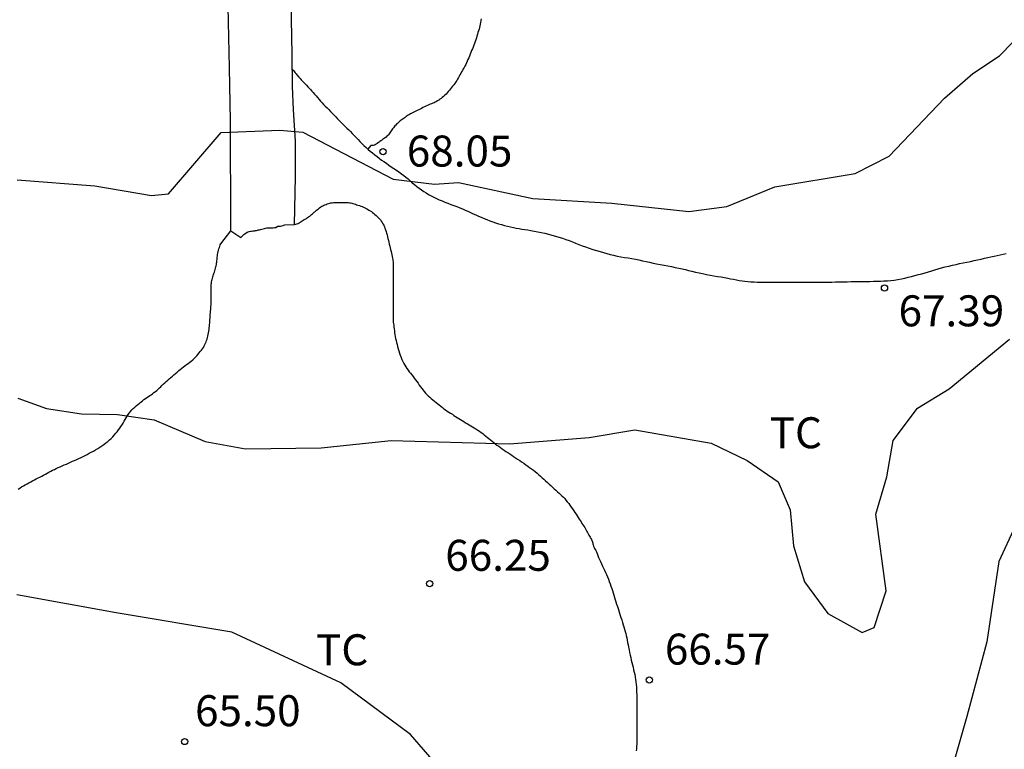
# Model space of a CAD drawing. Units: millimetres. Extents: x 585194 to 585544, y 4793539 to 4793790.
# Drawn here: x 585453 to 585477, y 4793586 to 4793603 of the extents above; entities that cross this region are included whole.
import ezdxf

# ---------------------------------------------------------------- set-up
doc = ezdxf.new("R2010")
doc.units = ezdxf.units.MM
doc.linetypes.add('TRAZOS_NORMALES', pattern=[0.75, 0.5, -0.25])
for name, color, linetype in [('020104', 34, 'Continuous'), ('020204', 9, 'Continuous'), ('020308', 9, 'Continuous'), ('060110', 9, 'Continuous'), ('060128', 7, 'TRAZOS_NORMALES'), ('070104', 3, 'Continuous'), ('100301', 7, 'Continuous')]:
    doc.layers.add(name, color=color, linetype=linetype)
doc.styles.add('ARIAL', font='ARIAL.TTF', dxfattribs={"height": 1})

# ---------------------------------------------------------------- blocks, each defined once
blk = doc.blocks.new('COTAPU')
blk.add_circle((0, 0), 0.075)

msp = doc.modelspace()

# ---------------------------------------------------------------- linework, layer by layer
at = {"layer": '020104', "flags": 128}
for points, elevation in [([(585453.165, 4793599.538), (585455.047, 4793599.395), (585456.418, 4793599.162), (585456.831, 4793599.198), (585458.105, 4793600.68), (585459.524, 4793600.742), (585460.08, 4793600.688), (585462.27, 4793599.557), (585463.269, 4793599.436), (585463.849, 4793599.472), (585465.645, 4793599.088), (585467.563, 4793598.974), (585469.425, 4793598.774), (585470.347, 4793598.894), (585471.503, 4793599.372), (585473.453, 4793599.688), (585474.273, 4793600.114), (585475.613, 4793601.514), (585476.297, 4793602.116), (585476.941, 4793602.54), (585477.601, 4793603.208), (585478.175, 4793603.97)], 68), ([(585453.18, 4793594.254), (585453.872, 4793594.002), (585454.725, 4793593.871), (585455.592, 4793593.855), (585456.485, 4793593.727), (585457.719, 4793593.199), (585458.689, 4793593.027), (585460.527, 4793593.052), (585462.221, 4793593.228), (585465.083, 4793593.144), (585467.015, 4793593.3), (585468.115, 4793593.488), (585469.961, 4793593.16), (585470.835, 4793592.74), (585471.583, 4793592.224), (585471.877, 4793591.55), (585471.955, 4793590.676), (585472.227, 4793589.804), (585472.791, 4793589.034), (585473.617, 4793588.58), (585473.913, 4793588.702), (585474.199, 4793589.586), (585473.951, 4793591.44), (585474.215, 4793592.344), (585474.369, 4793593.228), (585474.959, 4793594.012), (585475.729, 4793594.478), (585477.183, 4793595.682)], 67), ([(585477.32, 4793591.154), (585476.93, 4793590.296), (585476.636, 4793588.352), (585476.153, 4793586.544), (585475.467, 4793584.144)], 66), ([(585463.944, 4793584.653), (585462.684, 4793586.109), (585461.002, 4793587.361), (585458.36, 4793588.585), (585455.562, 4793589.053), (585453.156, 4793589.487)], 66)]:
    msp.add_lwpolyline(points, dxfattribs=dict(at, elevation=elevation))
at = {"layer": '060110'}
for points in [[(585459.877, 4793598.459, 67.749), (585459.901, 4793599.613, 67.895), (585459.901, 4793600.473, 68.011), (585459.853, 4793601.235, 68.119), (585459.833, 4793601.801, 68.139), (585459.823, 4793602.571, 68.157), (585459.805, 4793603.425, 68.207), (585459.783, 4793604.677, 68.275), (585460.013, 4793606.267, 68.411), (585460.297, 4793608.015, 68.487), (585461.219, 4793610.491, 68.957), (585461.993, 4793612.863, 69.379), (585462.735, 4793614.899, 69.843), (585463.508, 4793616.911, 70.161), (585464.404, 4793619.049, 70.785), (585465.258, 4793620.885, 71.201), (585466.564, 4793623.394, 71.925), (585467.426, 4793625.402, 72.165), (585468.198, 4793627.836, 72.347), (585468.804, 4793630.03, 72.523), (585469.301, 4793632.09, 72.718)], [(585458.335, 4793598.305, 67.707), (585458.335, 4793599.273, 67.853), (585458.333, 4793600.077, 68.035), (585458.331, 4793600.963, 68.041), (585458.309, 4793602.253, 68.135), (585458.271, 4793603.731, 68.177)]]:
    msp.add_polyline3d(points, dxfattribs=at)
at = {"layer": '060128'}
for points in [[(585464.394, 4793603.436, 68.564), (585464.386, 4793603.392, 68.558), (585464.38, 4793603.35, 68.554), (585464.374, 4793603.308, 68.55), (585464.366, 4793603.266, 68.548), (585464.356, 4793603.226, 68.546), (585464.346, 4793603.186, 68.546), (585464.334, 4793603.146, 68.544), (585464.32, 4793603.104, 68.54), (585464.308, 4793603.062, 68.532), (585464.294, 4793603.018, 68.522), (585464.28, 4793602.974, 68.51), (585464.266, 4793602.93, 68.498), (585464.252, 4793602.886, 68.486), (585464.236, 4793602.84, 68.476), (585464.22, 4793602.796, 68.466), (585464.202, 4793602.752, 68.456), (585464.184, 4793602.71, 68.448), (585464.166, 4793602.666, 68.442), (585464.148, 4793602.622, 68.434), (585464.13, 4793602.578, 68.426), (585464.112, 4793602.532, 68.416), (585464.096, 4793602.49, 68.408), (585464.078, 4793602.448, 68.398), (585464.06, 4793602.408, 68.39), (585464.04, 4793602.37, 68.382), (585464.022, 4793602.332, 68.374), (585464.002, 4793602.294, 68.368), (585463.982, 4793602.258, 68.36), (585463.964, 4793602.222, 68.354), (585463.944, 4793602.186, 68.346), (585463.924, 4793602.15, 68.34), (585463.904, 4793602.114, 68.334), (585463.884, 4793602.078, 68.328), (585463.866, 4793602.046, 68.322), (585463.846, 4793602.012, 68.318), (585463.826, 4793601.978, 68.316), (585463.806, 4793601.944, 68.314), (585463.782, 4793601.91, 68.312), (585463.758, 4793601.874, 68.31), (585463.732, 4793601.838, 68.308), (585463.706, 4793601.804, 68.308), (585463.68, 4793601.77, 68.308), (585463.654, 4793601.738, 68.308), (585463.628, 4793601.706, 68.31), (585463.602, 4793601.674, 68.314), (585463.574, 4793601.644, 68.316), (585463.546, 4793601.614, 68.318), (585463.516, 4793601.584, 68.316), (585463.486, 4793601.556, 68.31), (585463.456, 4793601.532, 68.3), (585463.428, 4793601.508, 68.29), (585463.4, 4793601.488, 68.28), (585463.37, 4793601.47, 68.268), (585463.342, 4793601.452, 68.258), (585463.312, 4793601.436, 68.248), (585463.284, 4793601.42, 68.238), (585463.256, 4793601.406, 68.23), (585463.226, 4793601.392, 68.22), (585463.196, 4793601.38, 68.212), (585463.164, 4793601.366, 68.202), (585463.13, 4793601.35, 68.194), (585463.096, 4793601.334, 68.186), (585463.058, 4793601.318, 68.18), (585463.022, 4793601.302, 68.176), (585462.986, 4793601.286, 68.176), (585462.952, 4793601.268, 68.176), (585462.918, 4793601.252, 68.178), (585462.884, 4793601.234, 68.182), (585462.85, 4793601.22, 68.184), (585462.816, 4793601.202, 68.188), (585462.782, 4793601.186, 68.188), (585462.75, 4793601.17, 68.188), (585462.72, 4793601.154, 68.186), (585462.69, 4793601.136, 68.182), (585462.66, 4793601.118, 68.178), (585462.632, 4793601.102, 68.172), (585462.604, 4793601.086, 68.168), (585462.578, 4793601.068, 68.162), (585462.554, 4793601.05, 68.158), (585462.53, 4793601.034, 68.154), (585462.508, 4793601.018, 68.15), (585462.484, 4793601, 68.15), (585462.46, 4793600.982, 68.15), (585462.436, 4793600.964, 68.15), (585462.414, 4793600.944, 68.152), (585462.392, 4793600.926, 68.154), (585462.37, 4793600.904, 68.156), (585462.348, 4793600.884, 68.156), (585462.328, 4793600.864, 68.156), (585462.308, 4793600.842, 68.156), (585462.29, 4793600.82, 68.154), (585462.272, 4793600.796, 68.152), (585462.254, 4793600.772, 68.152), (585462.238, 4793600.746, 68.152), (585462.222, 4793600.722, 68.152), (585462.206, 4793600.698, 68.152), (585462.19, 4793600.674, 68.15), (585462.172, 4793600.652, 68.148), (585462.154, 4793600.63, 68.146), (585462.134, 4793600.61, 68.142), (585462.114, 4793600.592, 68.136), (585462.094, 4793600.574, 68.132), (585462.074, 4793600.558, 68.126), (585462.056, 4793600.546, 68.12), (585462.036, 4793600.532, 68.118), (585462.018, 4793600.52, 68.116), (585462.002, 4793600.508, 68.112), (585461.984, 4793600.494, 68.11), (585461.966, 4793600.48, 68.108), (585461.948, 4793600.466, 68.108), (585461.93, 4793600.452, 68.106), (585461.914, 4793600.438, 68.104), (585461.882, 4793600.418, 68.1), (585461.856, 4793600.402, 68.092), (585461.83, 4793600.388, 68.086), (585461.806, 4793600.376, 68.086), (585461.786, 4793600.37, 68.084), (585461.754, 4793600.368, 68.072), (585461.73, 4793600.368, 68.062), (585461.652, 4793600.283, 68.05)], [(585459.828, 4793602.212, 68.092), (585459.852, 4793602.188, 68.092), (585459.88, 4793602.154, 68.09), (585459.896, 4793602.132, 68.09), (585459.916, 4793602.106, 68.09), (585459.936, 4793602.08, 68.09), (585459.986, 4793602.022, 68.09), (585460.014, 4793601.992, 68.09), (585460.042, 4793601.962, 68.09), (585460.072, 4793601.93, 68.09), (585460.104, 4793601.898, 68.09), (585460.136, 4793601.862, 68.088), (585460.168, 4793601.828, 68.088), (585460.202, 4793601.792, 68.088), (585460.234, 4793601.758, 68.086), (585460.266, 4793601.722, 68.084), (585460.3, 4793601.686, 68.084), (585460.332, 4793601.65, 68.082), (585460.366, 4793601.61, 68.078), (585460.4, 4793601.57, 68.076), (585460.436, 4793601.528, 68.072), (585460.472, 4793601.486, 68.07), (585460.508, 4793601.444, 68.066), (585460.546, 4793601.402, 68.064), (585460.584, 4793601.36, 68.062), (585460.624, 4793601.318, 68.062), (585460.666, 4793601.278, 68.06), (585460.708, 4793601.238, 68.06), (585460.75, 4793601.196, 68.06), (585460.79, 4793601.154, 68.06), (585460.832, 4793601.108, 68.06), (585460.876, 4793601.062, 68.06), (585460.922, 4793601.014, 68.06), (585460.968, 4793600.966, 68.058), (585461.014, 4793600.918, 68.056), (585461.058, 4793600.874, 68.054), (585461.102, 4793600.83, 68.05), (585461.146, 4793600.788, 68.046), (585461.19, 4793600.748, 68.044), (585461.234, 4793600.708, 68.044), (585461.278, 4793600.662, 68.044), (585461.324, 4793600.614, 68.044), (585461.37, 4793600.564, 68.046), (585461.416, 4793600.514, 68.048), (585461.462, 4793600.464, 68.052), (585461.51, 4793600.416, 68.052), (585461.56, 4793600.368, 68.052), (585461.61, 4793600.322, 68.052), (585461.66, 4793600.276, 68.05)], [(585461.652, 4793600.283, 68.05), (585461.66, 4793600.276, 68.05)], [(585461.652, 4793600.283, 68.05), (585461.66, 4793600.276, 68.05)], [(585461.652, 4793600.283, 68.05), (585461.66, 4793600.276, 68.05)], [(585461.66, 4793600.276, 68.05), (585461.712, 4793600.232, 68.046), (585461.766, 4793600.188, 68.044), (585461.82, 4793600.144, 68.038), (585461.876, 4793600.102, 68.034), (585461.93, 4793600.06, 68.03), (585461.986, 4793600.018, 68.026), (585462.044, 4793599.978, 68.022), (585462.102, 4793599.938, 68.018), (585462.162, 4793599.896, 68.016), (585462.222, 4793599.856, 68.014), (585462.282, 4793599.816, 68.014), (585462.344, 4793599.772, 68.012), (585462.406, 4793599.73, 68.01), (585462.466, 4793599.686, 68.006), (585462.522, 4793599.642, 68.002), (585462.576, 4793599.6, 67.996), (585462.628, 4793599.558, 67.992), (585462.678, 4793599.514, 67.988), (585462.73, 4793599.468, 67.984), (585462.784, 4793599.424, 67.982), (585462.838, 4793599.38, 67.98), (585462.894, 4793599.338, 67.978), (585462.952, 4793599.296, 67.976), (585463.008, 4793599.258, 67.976), (585463.066, 4793599.22, 67.976), (585463.124, 4793599.184, 67.974), (585463.186, 4793599.15, 67.972), (585463.248, 4793599.118, 67.968), (585463.314, 4793599.086, 67.964), (585463.382, 4793599.056, 67.96), (585463.45, 4793599.026, 67.958), (585463.52, 4793598.998, 67.954), (585463.592, 4793598.97, 67.952), (585463.666, 4793598.944, 67.95), (585463.738, 4793598.918, 67.95), (585463.81, 4793598.89, 67.95), (585463.878, 4793598.862, 67.948), (585463.944, 4793598.834, 67.946), (585464.008, 4793598.806, 67.944), (585464.072, 4793598.776, 67.94), (585464.136, 4793598.746, 67.938), (585464.202, 4793598.718, 67.936), (585464.268, 4793598.688, 67.936), (585464.334, 4793598.658, 67.934), (585464.4, 4793598.63, 67.934), (585464.468, 4793598.602, 67.932), (585464.538, 4793598.574, 67.932), (585464.608, 4793598.546, 67.93), (585464.678, 4793598.52, 67.93), (585464.746, 4793598.496, 67.93), (585464.816, 4793598.474, 67.932), (585464.888, 4793598.456, 67.934), (585464.96, 4793598.436, 67.934), (585465.032, 4793598.418, 67.93), (585465.106, 4793598.402, 67.922), (585465.178, 4793598.384, 67.91), (585465.248, 4793598.37, 67.896), (585465.316, 4793598.358, 67.884), (585465.384, 4793598.346, 67.87), (585465.452, 4793598.336, 67.858), (585465.524, 4793598.324, 67.846), (585465.602, 4793598.312, 67.836), (585465.682, 4793598.298, 67.826), (585465.766, 4793598.282, 67.814), (585465.852, 4793598.264, 67.804), (585465.938, 4793598.244, 67.796), (585466.024, 4793598.222, 67.788), (585466.108, 4793598.198, 67.784), (585466.194, 4793598.174, 67.782), (585466.278, 4793598.15, 67.78), (585466.362, 4793598.124, 67.78), (585466.444, 4793598.096, 67.78), (585466.526, 4793598.068, 67.778), (585466.604, 4793598.038, 67.772), (585466.68, 4793598.008, 67.764), (585466.76, 4793597.976, 67.756), (585466.842, 4793597.942, 67.746), (585466.926, 4793597.912, 67.738), (585467.014, 4793597.882, 67.732), (585467.102, 4793597.854, 67.724), (585467.19, 4793597.828, 67.718), (585467.274, 4793597.802, 67.712), (585467.358, 4793597.776, 67.706), (585467.44, 4793597.754, 67.702), (585467.52, 4793597.732, 67.696), (585467.602, 4793597.712, 67.692), (585467.688, 4793597.692, 67.69), (585467.776, 4793597.676, 67.69), (585467.866, 4793597.66, 67.69), (585467.956, 4793597.646, 67.69), (585468.046, 4793597.632, 67.692), (585468.132, 4793597.616, 67.694), (585468.216, 4793597.6, 67.694), (585468.302, 4793597.58, 67.694), (585468.388, 4793597.562, 67.694), (585468.472, 4793597.542, 67.694), (585468.558, 4793597.524, 67.694), (585468.644, 4793597.506, 67.692), (585468.732, 4793597.488, 67.688), (585468.824, 4793597.472, 67.684), (585468.916, 4793597.454, 67.678), (585469.006, 4793597.436, 67.67), (585469.094, 4793597.418, 67.662), (585469.18, 4793597.4, 67.656), (585469.26, 4793597.382, 67.648), (585469.34, 4793597.364, 67.64), (585469.418, 4793597.344, 67.634), (585469.5, 4793597.324, 67.628), (585469.584, 4793597.304, 67.622), (585469.67, 4793597.284, 67.616), (585469.758, 4793597.266, 67.61), (585469.85, 4793597.248, 67.606), (585469.94, 4793597.232, 67.602), (585470.03, 4793597.216, 67.6), (585470.118, 4793597.2, 67.598), (585470.204, 4793597.186, 67.598), (585470.286, 4793597.172, 67.598), (585470.364, 4793597.158, 67.594), (585470.436, 4793597.144, 67.59), (585470.508, 4793597.13, 67.582), (585470.576, 4793597.116, 67.576), (585470.644, 4793597.104, 67.568), (585470.712, 4793597.094, 67.56), (585470.782, 4793597.086, 67.554), (585470.854, 4793597.078, 67.548), (585470.928, 4793597.072, 67.542), (585471.002, 4793597.068, 67.536), (585471.076, 4793597.064, 67.532), (585471.148, 4793597.062, 67.526), (585471.218, 4793597.062, 67.52), (585471.288, 4793597.062, 67.514), (585471.358, 4793597.062, 67.508), (585471.428, 4793597.062, 67.502), (585471.5, 4793597.062, 67.494), (585471.574, 4793597.062, 67.484), (585471.65, 4793597.062, 67.472), (585471.726, 4793597.062, 67.462), (585471.804, 4793597.062, 67.45), (585471.882, 4793597.062, 67.44), (585471.964, 4793597.062, 67.43), (585472.052, 4793597.062, 67.42), (585472.13, 4793597.062, 67.412), (585472.208, 4793597.062, 67.404), (585472.286, 4793597.062, 67.398), (585472.366, 4793597.062, 67.394), (585472.45, 4793597.062, 67.388), (585472.538, 4793597.062, 67.384), (585472.626, 4793597.062, 67.38), (585472.712, 4793597.062, 67.378), (585472.8, 4793597.062, 67.378), (585472.888, 4793597.064, 67.378), (585472.978, 4793597.066, 67.38), (585473.07, 4793597.066, 67.382), (585473.164, 4793597.07, 67.386), (585473.256, 4793597.072, 67.39), (585473.35, 4793597.074, 67.392), (585473.444, 4793597.076, 67.394), (585473.548, 4793597.076, 67.394), (585473.718, 4793597.078, 67.394), (585473.806, 4793597.08, 67.392), (585473.894, 4793597.082, 67.392), (585473.98, 4793597.082, 67.392), (585474.064, 4793597.086, 67.392), (585474.144, 4793597.09, 67.392), (585474.23, 4793597.094, 67.392), (585474.312, 4793597.102, 67.392), (585474.398, 4793597.112, 67.392), (585474.484, 4793597.126, 67.392), (585474.568, 4793597.14, 67.39), (585474.652, 4793597.158, 67.39), (585474.734, 4793597.178, 67.388), (585474.814, 4793597.198, 67.388), (585474.898, 4793597.218, 67.386), (585474.982, 4793597.242, 67.382), (585475.066, 4793597.264, 67.378), (585475.148, 4793597.288, 67.374), (585475.226, 4793597.312, 67.37), (585475.304, 4793597.336, 67.366), (585475.378, 4793597.362, 67.362), (585475.456, 4793597.386, 67.358), (585475.538, 4793597.408, 67.356), (585475.626, 4793597.43, 67.354), (585475.714, 4793597.45, 67.35), (585475.804, 4793597.47, 67.348), (585475.892, 4793597.49, 67.346), (585475.978, 4793597.508, 67.342), (585476.064, 4793597.528, 67.338), (585476.152, 4793597.546, 67.332), (585476.24, 4793597.564, 67.326), (585476.328, 4793597.582, 67.318), (585476.414, 4793597.602, 67.31), (585476.498, 4793597.62, 67.302), (585476.58, 4793597.638, 67.292), (585476.658, 4793597.654, 67.284), (585476.736, 4793597.67, 67.274), (585476.812, 4793597.686, 67.266), (585476.886, 4793597.702, 67.258), (585476.958, 4793597.718, 67.25), (585477.03, 4793597.734, 67.244), (585477.102, 4793597.754, 67.236)]]:
    msp.add_polyline3d(points, dxfattribs=at)
at = {"layer": '070104'}
for points in [[(585459.877, 4793598.459, 67.751), (585459.967, 4793598.481, 67.715), (585459.995, 4793598.493, 67.715), (585460.027, 4793598.511, 67.715), (585460.043, 4793598.529, 67.715), (585460.065, 4793598.547, 67.715), (585460.085, 4793598.561, 67.715), (585460.111, 4793598.575, 67.715), (585460.139, 4793598.589, 67.715), (585460.167, 4793598.605, 67.715), (585460.195, 4793598.623, 67.715), (585460.221, 4793598.641, 67.715), (585460.247, 4793598.661, 67.715), (585460.271, 4793598.679, 67.715), (585460.293, 4793598.697, 67.715), (585460.313, 4793598.715, 67.715), (585460.333, 4793598.729, 67.715), (585460.353, 4793598.751, 67.715), (585460.369, 4793598.767, 67.715), (585460.385, 4793598.781, 67.717), (585460.411, 4793598.801, 67.721), (585460.433, 4793598.817, 67.723), (585460.457, 4793598.837, 67.725), (585460.487, 4793598.861, 67.727), (585460.519, 4793598.885, 67.729), (585460.539, 4793598.899, 67.729), (585460.561, 4793598.911, 67.729), (585460.585, 4793598.923, 67.729), (585460.613, 4793598.933, 67.727), (585460.641, 4793598.943, 67.727), (585460.671, 4793598.953, 67.727), (585460.701, 4793598.961, 67.725), (585460.731, 4793598.969, 67.725), (585460.761, 4793598.977, 67.725), (585460.793, 4793598.983, 67.725), (585460.825, 4793598.987, 67.725), (585460.861, 4793598.989, 67.725), (585460.897, 4793598.991, 67.725), (585460.933, 4793598.991, 67.725), (585460.969, 4793598.991, 67.725), (585461.001, 4793598.991, 67.725), (585461.033, 4793598.991, 67.725), (585461.065, 4793598.991, 67.725), (585461.093, 4793598.991, 67.725), (585461.123, 4793598.991, 67.725), (585461.151, 4793598.991, 67.725), (585461.179, 4793598.987, 67.725), (585461.207, 4793598.983, 67.725), (585461.237, 4793598.979, 67.725), (585461.265, 4793598.971, 67.725), (585461.293, 4793598.963, 67.725), (585461.323, 4793598.955, 67.725), (585461.353, 4793598.945, 67.723), (585461.383, 4793598.935, 67.723), (585461.415, 4793598.923, 67.721), (585461.449, 4793598.913, 67.721), (585461.481, 4793598.901, 67.721), (585461.517, 4793598.889, 67.721), (585461.551, 4793598.873, 67.721), (585461.585, 4793598.859, 67.721), (585461.617, 4793598.841, 67.721), (585461.649, 4793598.825, 67.721), (585461.679, 4793598.807, 67.721), (585461.709, 4793598.789, 67.721), (585461.739, 4793598.769, 67.721), (585461.769, 4793598.747, 67.719), (585461.797, 4793598.725, 67.719), (585461.825, 4793598.701, 67.719), (585461.853, 4793598.675, 67.717), (585461.881, 4793598.649, 67.717), (585461.907, 4793598.623, 67.717), (585461.933, 4793598.597, 67.717), (585461.957, 4793598.567, 67.717), (585461.979, 4793598.537, 67.717), (585461.999, 4793598.505, 67.717), (585462.019, 4793598.473, 67.719), (585462.037, 4793598.439, 67.719), (585462.053, 4793598.403, 67.719), (585462.067, 4793598.367, 67.719), (585462.081, 4793598.327, 67.719), (585462.095, 4793598.287, 67.719), (585462.107, 4793598.245, 67.719), (585462.119, 4793598.203, 67.719), (585462.131, 4793598.159, 67.717), (585462.141, 4793598.115, 67.717), (585462.153, 4793598.071, 67.719), (585462.163, 4793598.025, 67.719), (585462.173, 4793597.981, 67.721), (585462.185, 4793597.935, 67.723), (585462.195, 4793597.891, 67.723), (585462.205, 4793597.847, 67.723), (585462.215, 4793597.805, 67.723), (585462.225, 4793597.763, 67.723), (585462.235, 4793597.721, 67.723), (585462.243, 4793597.681, 67.721), (585462.251, 4793597.645, 67.721), (585462.257, 4793597.609, 67.721), (585462.261, 4793597.573, 67.721), (585462.265, 4793597.541, 67.721), (585462.265, 4793597.507, 67.719), (585462.265, 4793597.473, 67.715), (585462.265, 4793597.437, 67.707), (585462.265, 4793597.401, 67.699), (585462.265, 4793597.363, 67.687), (585462.265, 4793597.325, 67.675), (585462.265, 4793597.287, 67.663), (585462.265, 4793597.249, 67.651), (585462.265, 4793597.209, 67.641), (585462.265, 4793597.171, 67.627), (585462.265, 4793597.131, 67.615), (585462.265, 4793597.093, 67.605), (585462.265, 4793597.053, 67.593), (585462.265, 4793597.013, 67.581), (585462.265, 4793596.971, 67.571), (585462.265, 4793596.925, 67.563), (585462.265, 4793596.881, 67.557), (585462.265, 4793596.837, 67.553), (585462.265, 4793596.793, 67.551), (585462.265, 4793596.751, 67.547), (585462.265, 4793596.709, 67.541), (585462.265, 4793596.665, 67.537), (585462.265, 4793596.625, 67.533), (585462.265, 4793596.583, 67.527), (585462.265, 4793596.543, 67.519), (585462.265, 4793596.503, 67.513), (585462.265, 4793596.465, 67.505), (585462.265, 4793596.429, 67.497), (585462.265, 4793596.395, 67.489), (585462.265, 4793596.365, 67.483), (585462.265, 4793596.335, 67.477), (585462.265, 4793596.307, 67.469), (585462.265, 4793596.283, 67.463), (585462.265, 4793596.241, 67.453), (585462.265, 4793596.209, 67.447), (585462.265, 4793596.175, 67.417), (585462.265, 4793596.147, 67.423), (585462.265, 4793596.123, 67.423), (585462.267, 4793596.093, 67.423), (585462.273, 4793596.055, 67.423), (585462.279, 4793596.015, 67.421), (585462.283, 4793595.971, 67.417), (585462.289, 4793595.927, 67.411), (585462.295, 4793595.883, 67.405), (585462.303, 4793595.837, 67.399), (585462.311, 4793595.791, 67.393), (585462.319, 4793595.743, 67.389), (585462.327, 4793595.697, 67.385), (585462.339, 4793595.649, 67.381), (585462.349, 4793595.599, 67.375), (585462.361, 4793595.549, 67.371), (585462.373, 4793595.499, 67.365), (585462.387, 4793595.449, 67.359), (585462.403, 4793595.395, 67.353), (585462.421, 4793595.341, 67.347), (585462.439, 4793595.289, 67.343), (585462.459, 4793595.237, 67.337), (585462.479, 4793595.189, 67.331), (585462.501, 4793595.139, 67.325), (585462.523, 4793595.093, 67.319), (585462.547, 4793595.049, 67.315), (585462.573, 4793595.009, 67.309), (585462.599, 4793594.969, 67.305), (585462.627, 4793594.931, 67.299), (585462.657, 4793594.891, 67.293), (585462.689, 4793594.853, 67.289), (585462.717, 4793594.813, 67.283), (585462.749, 4793594.773, 67.279), (585462.779, 4793594.733, 67.275), (585462.809, 4793594.693, 67.269), (585462.839, 4793594.653, 67.265), (585462.869, 4793594.611, 67.261), (585462.899, 4793594.569, 67.257), (585462.931, 4793594.525, 67.251), (585462.959, 4793594.487, 67.247), (585462.991, 4793594.447, 67.245), (585463.021, 4793594.411, 67.245), (585463.053, 4793594.373, 67.247), (585463.083, 4793594.343, 67.251), (585463.115, 4793594.309, 67.257), (585463.153, 4793594.273, 67.265), (585463.185, 4793594.245, 67.269), (585463.227, 4793594.209, 67.269), (585463.267, 4793594.179, 67.269), (585463.305, 4793594.149, 67.265), (585463.345, 4793594.117, 67.257), (585463.383, 4793594.089, 67.245), (585463.419, 4793594.057, 67.229), (585463.457, 4793594.027, 67.215), (585463.495, 4793593.997, 67.203), (585463.533, 4793593.967, 67.189), (585463.575, 4793593.939, 67.173), (585463.617, 4793593.913, 67.161), (585463.657, 4793593.887, 67.147), (585463.699, 4793593.861, 67.133), (585463.739, 4793593.835, 67.119), (585463.779, 4793593.811, 67.109), (585463.819, 4793593.785, 67.101), (585463.859, 4793593.761, 67.099), (585463.899, 4793593.735, 67.099), (585463.939, 4793593.709, 67.101), (585463.979, 4793593.683, 67.103), (585464.021, 4793593.657, 67.107), (585464.063, 4793593.633, 67.111), (585464.105, 4793593.607, 67.111), (585464.149, 4793593.581, 67.111), (585464.189, 4793593.555, 67.109), (585464.231, 4793593.531, 67.105), (585464.271, 4793593.505, 67.099), (585464.313, 4793593.479, 67.095), (585464.355, 4793593.453, 67.091), (585464.395, 4793593.423, 67.087), (585464.435, 4793593.393, 67.083), (585464.473, 4793593.363, 67.079), (585464.511, 4793593.333, 67.075), (585464.547, 4793593.301, 67.069), (585464.585, 4793593.271, 67.059), (585464.623, 4793593.241, 67.047), (585464.661, 4793593.209, 67.035), (585464.701, 4793593.179, 67.023), (585464.739, 4793593.149, 67.009), (585464.779, 4793593.117, 66.997), (585464.821, 4793593.087, 66.985), (585464.863, 4793593.057, 66.973), (585464.905, 4793593.025, 66.961), (585464.951, 4793592.995, 66.949), (585464.997, 4793592.963, 66.941), (585465.043, 4793592.933, 66.935), (585465.089, 4793592.901, 66.927), (585465.137, 4793592.871, 66.919), (585465.183, 4793592.839, 66.911), (585465.231, 4793592.805, 66.903), (585465.279, 4793592.773, 66.897), (585465.329, 4793592.739, 66.889), (585465.377, 4793592.707, 66.879), (585465.427, 4793592.675, 66.869), (585465.475, 4793592.641, 66.859), (585465.523, 4793592.607, 66.847), (585465.569, 4793592.573, 66.837), (585465.615, 4793592.539, 66.825), (585465.661, 4793592.505, 66.813), (585465.707, 4793592.473, 66.801), (585465.751, 4793592.437, 66.791), (585465.793, 4793592.399, 66.779), (585465.833, 4793592.363, 66.769), (585465.873, 4793592.325, 66.757), (585465.915, 4793592.287, 66.747), (585465.957, 4793592.249, 66.737), (585465.999, 4793592.211, 66.729), (585466.041, 4793592.171, 66.721), (585466.083, 4793592.133, 66.713), (585466.127, 4793592.095, 66.703), (585466.167, 4793592.057, 66.695), (585466.207, 4793592.021, 66.687), (585466.245, 4793591.985, 66.677), (585466.281, 4793591.953, 66.669), (585466.317, 4793591.919, 66.659), (585466.353, 4793591.887, 66.651), (585466.387, 4793591.853, 66.643), (585466.419, 4793591.819, 66.633), (585466.449, 4793591.781, 66.625), (585466.481, 4793591.743, 66.619), (585466.515, 4793591.701, 66.615), (585466.547, 4793591.659, 66.613), (585466.579, 4793591.613, 66.611), (585466.609, 4793591.569, 66.611), (585466.637, 4793591.525, 66.611), (585466.665, 4793591.481, 66.611), (585466.693, 4793591.441, 66.611), (585466.719, 4793591.401, 66.611), (585466.745, 4793591.363, 66.611), (585466.769, 4793591.325, 66.611), (585466.793, 4793591.289, 66.611), (585466.815, 4793591.253, 66.611), (585466.837, 4793591.219, 66.611), (585466.861, 4793591.185, 66.611), (585466.881, 4793591.151, 66.611), (585466.903, 4793591.119, 66.611), (585466.921, 4793591.087, 66.611), (585466.939, 4793591.055, 66.611), (585466.957, 4793591.025, 66.611), (585466.973, 4793590.995, 66.611), (585466.989, 4793590.965, 66.611), (585467.005, 4793590.937, 66.611), (585467.021, 4793590.909, 66.611), (585467.037, 4793590.883, 66.609), (585467.053, 4793590.857, 66.609), (585467.065, 4793590.833, 66.609), (585467.077, 4793590.809, 66.609), (585467.085, 4793590.787, 66.609), (585467.093, 4793590.765, 66.609), (585467.097, 4793590.743, 66.609), (585467.103, 4793590.721, 66.611), (585467.109, 4793590.701, 66.611), (585467.119, 4793590.665, 66.613), (585467.135, 4793590.639, 66.611), (585467.141, 4793590.615, 66.609), (585467.159, 4793590.587, 66.609), (585467.171, 4793590.563, 66.611), (585467.187, 4793590.531, 66.611), (585467.203, 4793590.491, 66.613), (585467.221, 4793590.445, 66.615), (585467.241, 4793590.397, 66.617), (585467.261, 4793590.347, 66.619), (585467.283, 4793590.293, 66.619), (585467.307, 4793590.241, 66.619), (585467.331, 4793590.187, 66.617), (585467.355, 4793590.135, 66.615), (585467.381, 4793590.083, 66.609), (585467.405, 4793590.031, 66.605), (585467.429, 4793589.979, 66.601), (585467.453, 4793589.925, 66.595), (585467.477, 4793589.869, 66.589), (585467.499, 4793589.813, 66.585), (585467.519, 4793589.757, 66.579), (585467.539, 4793589.703, 66.575), (585467.557, 4793589.645, 66.575), (585467.573, 4793589.591, 66.575), (585467.591, 4793589.537, 66.575), (585467.607, 4793589.481, 66.579), (585467.623, 4793589.427, 66.581), (585467.641, 4793589.371, 66.583), (585467.659, 4793589.317, 66.583), (585467.675, 4793589.263, 66.581), (585467.693, 4793589.209, 66.579), (585467.711, 4793589.155, 66.575), (585467.727, 4793589.101, 66.569), (585467.745, 4793589.045, 66.565), (585467.763, 4793588.991, 66.559), (585467.781, 4793588.937, 66.555), (585467.799, 4793588.881, 66.551), (585467.817, 4793588.823, 66.547), (585467.833, 4793588.767, 66.545), (585467.851, 4793588.711, 66.541), (585467.867, 4793588.657, 66.537), (585467.881, 4793588.605, 66.535), (585467.895, 4793588.553, 66.531), (585467.907, 4793588.501, 66.529), (585467.919, 4793588.447, 66.525), (585467.931, 4793588.393, 66.521), (585467.943, 4793588.337, 66.519), (585467.955, 4793588.281, 66.517), (585467.967, 4793588.219, 66.517), (585467.979, 4793588.155, 66.517), (585467.991, 4793588.091, 66.517), (585468.003, 4793588.029, 66.517), (585468.017, 4793587.971, 66.517), (585468.029, 4793587.911, 66.517), (585468.043, 4793587.853, 66.515), (585468.057, 4793587.793, 66.513), (585468.073, 4793587.735, 66.509), (585468.087, 4793587.677, 66.505), (585468.101, 4793587.617, 66.501), (585468.113, 4793587.559, 66.497), (585468.125, 4793587.501, 66.493), (585468.135, 4793587.441, 66.491), (585468.141, 4793587.383, 66.489), (585468.147, 4793587.321, 66.489), (585468.153, 4793587.259, 66.489), (585468.155, 4793587.193, 66.491), (585468.159, 4793587.131, 66.491), (585468.161, 4793587.073, 66.491), (585468.161, 4793587.017, 66.489), (585468.161, 4793586.963, 66.487), (585468.161, 4793586.909, 66.483), (585468.163, 4793586.853, 66.479), (585468.163, 4793586.795, 66.475), (585468.163, 4793586.734, 66.473), (585468.163, 4793586.672, 66.471), (585468.163, 4793586.61, 66.471), (585468.163, 4793586.548, 66.469), (585468.163, 4793586.486, 66.469), (585468.163, 4793586.426, 66.467), (585468.163, 4793586.368, 66.465), (585468.163, 4793586.31, 66.465), (585468.163, 4793586.254, 66.463), (585468.163, 4793586.198, 66.463), (585468.163, 4793586.144, 66.463), (585468.163, 4793586.09, 66.463), (585468.163, 4793586.034, 66.463), (585468.163, 4793585.98, 66.463), (585468.161, 4793585.924, 66.461), (585468.161, 4793585.87, 66.457), (585468.157, 4793585.816, 66.453), (585468.153, 4793585.762, 66.449), (585468.147, 4793585.71, 66.447)], [(585458.335, 4793598.305, 67.707), (585458.579, 4793598.139, 67.703), (585458.597, 4793598.155, 67.703), (585458.615, 4793598.175, 67.703), (585458.635, 4793598.195, 67.703), (585458.655, 4793598.213, 67.703), (585458.679, 4793598.233, 67.703), (585458.729, 4793598.267, 67.703), (585458.755, 4793598.277, 67.703), (585458.783, 4793598.287, 67.703), (585458.813, 4793598.293, 67.703), (585458.841, 4793598.297, 67.703), (585458.867, 4793598.299, 67.703), (585458.893, 4793598.303, 67.703), (585458.915, 4793598.305, 67.703), (585458.937, 4793598.311, 67.703), (585458.959, 4793598.315, 67.705), (585458.979, 4793598.321, 67.707), (585458.999, 4793598.325, 67.711), (585459.031, 4793598.331, 67.719), (585459.059, 4793598.333, 67.727), (585459.091, 4793598.341, 67.737), (585459.123, 4793598.351, 67.745), (585459.151, 4793598.361, 67.755), (585459.179, 4793598.369, 67.763), (585459.209, 4793598.375, 67.765), (585459.237, 4793598.377, 67.761), (585459.267, 4793598.377, 67.755), (585459.295, 4793598.377, 67.753), (585459.319, 4793598.377, 67.753), (585459.363, 4793598.377, 67.751), (585459.393, 4793598.381, 67.751), (585459.425, 4793598.385, 67.751), (585459.455, 4793598.405, 67.751), (585459.475, 4793598.413, 67.751), (585459.509, 4793598.415, 67.751), (585459.543, 4793598.417, 67.751), (585459.573, 4793598.421, 67.751), (585459.601, 4793598.433, 67.749), (585459.623, 4793598.439, 67.749), (585459.645, 4793598.445, 67.749), (585459.877, 4793598.459, 67.751)], [(585453.187, 4793592.05, 66.447), (585453.231, 4793592.076, 66.449), (585453.273, 4793592.102, 66.449), (585453.317, 4793592.128, 66.449), (585453.361, 4793592.152, 66.449), (585453.407, 4793592.176, 66.449), (585453.451, 4793592.202, 66.451), (585453.495, 4793592.228, 66.451), (585453.539, 4793592.252, 66.453), (585453.585, 4793592.276, 66.453), (585453.629, 4793592.298, 66.455), (585453.673, 4793592.32, 66.455), (585453.715, 4793592.342, 66.459), (585453.759, 4793592.366, 66.465), (585453.803, 4793592.39, 66.475), (585453.847, 4793592.412, 66.487), (585453.889, 4793592.436, 66.501), (585453.933, 4793592.46, 66.513), (585453.977, 4793592.484, 66.527), (585454.021, 4793592.506, 66.541), (585454.067, 4793592.528, 66.555), (585454.111, 4793592.55, 66.571), (585454.157, 4793592.57, 66.585), (585454.207, 4793592.592, 66.599), (585454.255, 4793592.612, 66.609), (585454.305, 4793592.634, 66.617), (585454.357, 4793592.656, 66.625), (585454.407, 4793592.678, 66.633), (585454.457, 4793592.702, 66.641), (585454.507, 4793592.724, 66.649), (585454.557, 4793592.746, 66.659), (585454.607, 4793592.768, 66.671), (585454.659, 4793592.79, 66.681), (585454.711, 4793592.814, 66.695), (585454.761, 4793592.838, 66.707), (585454.811, 4793592.862, 66.723), (585454.859, 4793592.888, 66.739), (585454.907, 4793592.916, 66.753), (585454.957, 4793592.944, 66.769), (585455.009, 4793592.972, 66.787), (585455.061, 4793593.002, 66.803), (585455.115, 4793593.03, 66.819), (585455.167, 4793593.062, 66.833), (585455.217, 4793593.094, 66.845), (585455.267, 4793593.13, 66.851), (585455.313, 4793593.166, 66.855), (585455.359, 4793593.204, 66.855), (585455.403, 4793593.24, 66.855), (585455.443, 4793593.278, 66.855), (585455.481, 4793593.318, 66.853), (585455.517, 4793593.358, 66.853), (585455.553, 4793593.4, 66.855), (585455.585, 4793593.44, 66.855), (585455.617, 4793593.482, 66.859), (585455.647, 4793593.522, 66.863), (585455.677, 4793593.564, 66.867), (585455.705, 4793593.606, 66.871), (585455.731, 4793593.648, 66.877), (585455.755, 4793593.692, 66.883), (585455.779, 4793593.734, 66.889), (585455.803, 4793593.774, 66.897), (585455.829, 4793593.816, 66.903), (585455.855, 4793593.856, 66.911), (585455.883, 4793593.896, 66.917), (585455.911, 4793593.932, 66.921), (585455.943, 4793593.966, 66.925), (585455.977, 4793594, 66.927), (585456.011, 4793594.034, 66.927), (585456.049, 4793594.066, 66.927), (585456.087, 4793594.1, 66.925), (585456.125, 4793594.132, 66.923), (585456.163, 4793594.162, 66.923), (585456.199, 4793594.19, 66.923), (585456.235, 4793594.218, 66.925), (585456.271, 4793594.242, 66.929), (585456.305, 4793594.266, 66.933), (585456.341, 4793594.29, 66.941), (585456.375, 4793594.312, 66.953), (585456.407, 4793594.336, 66.965), (585456.441, 4793594.36, 66.979), (585456.477, 4793594.386, 66.993), (585456.511, 4793594.412, 67.007), (585456.545, 4793594.44, 67.019), (585456.577, 4793594.47, 67.033), (585456.609, 4793594.498, 67.049), (585456.639, 4793594.528, 67.063), (585456.671, 4793594.558, 67.077), (585456.703, 4793594.59, 67.093), (585456.737, 4793594.622, 67.107), (585456.773, 4793594.654, 67.123), (585456.809, 4793594.686, 67.137), (585456.845, 4793594.72, 67.153), (585456.885, 4793594.752, 67.169), (585456.923, 4793594.786, 67.185), (585456.961, 4793594.818, 67.203), (585457.001, 4793594.852, 67.219), (585457.039, 4793594.884, 67.231), (585457.075, 4793594.918, 67.241), (585457.113, 4793594.948, 67.249), (585457.151, 4793594.98, 67.251), (585457.189, 4793595.01, 67.253), (585457.227, 4793595.037, 67.253), (585457.267, 4793595.065, 67.255), (585457.305, 4793595.093, 67.259), (585457.343, 4793595.121, 67.263), (585457.381, 4793595.151, 67.269), (585457.415, 4793595.181, 67.275), (585457.449, 4793595.213, 67.283), (585457.481, 4793595.243, 67.291), (585457.511, 4793595.277, 67.299), (585457.539, 4793595.311, 67.307), (585457.569, 4793595.345, 67.317), (585457.597, 4793595.381, 67.323), (585457.625, 4793595.415, 67.329), (585457.649, 4793595.447, 67.333), (585457.673, 4793595.481, 67.337), (585457.693, 4793595.515, 67.341), (585457.711, 4793595.549, 67.349), (585457.727, 4793595.581, 67.355), (585457.739, 4793595.615, 67.361), (585457.751, 4793595.647, 67.369), (585457.763, 4793595.681, 67.375), (585457.771, 4793595.717, 67.379), (585457.781, 4793595.755, 67.383), (585457.789, 4793595.793, 67.385), (585457.797, 4793595.831, 67.385), (585457.803, 4793595.873, 67.385), (585457.809, 4793595.915, 67.387), (585457.813, 4793595.955, 67.389), (585457.817, 4793595.995, 67.393), (585457.821, 4793596.033, 67.397), (585457.825, 4793596.071, 67.403), (585457.827, 4793596.109, 67.407), (585457.831, 4793596.149, 67.413), (585457.833, 4793596.191, 67.417), (585457.837, 4793596.233, 67.425), (585457.841, 4793596.275, 67.431), (585457.845, 4793596.315, 67.439), (585457.847, 4793596.355, 67.445), (585457.851, 4793596.395, 67.451), (585457.853, 4793596.433, 67.455), (585457.855, 4793596.469, 67.459), (585457.859, 4793596.505, 67.465), (585457.861, 4793596.541, 67.469), (585457.863, 4793596.573, 67.477), (585457.863, 4793596.605, 67.483), (585457.865, 4793596.637, 67.491), (585457.865, 4793596.669, 67.499), (585457.865, 4793596.699, 67.505), (585457.865, 4793596.729, 67.513), (585457.865, 4793596.761, 67.519), (585457.865, 4793596.791, 67.523), (585457.865, 4793596.823, 67.527), (585457.865, 4793596.855, 67.529), (585457.865, 4793596.887, 67.531), (585457.865, 4793596.919, 67.531), (585457.865, 4793596.949, 67.531), (585457.865, 4793596.979, 67.533), (585457.865, 4793597.009, 67.533), (585457.869, 4793597.039, 67.537), (585457.873, 4793597.069, 67.539), (585457.877, 4793597.097, 67.543), (585457.883, 4793597.127, 67.547), (585457.891, 4793597.157, 67.553), (585457.899, 4793597.187, 67.559), (585457.907, 4793597.215, 67.565), (585457.917, 4793597.245, 67.569), (585457.929, 4793597.273, 67.573), (585457.939, 4793597.303, 67.575), (585457.949, 4793597.333, 67.577), (585457.957, 4793597.365, 67.579), (585457.965, 4793597.397, 67.581), (585457.973, 4793597.429, 67.583), (585457.981, 4793597.459, 67.587), (585457.987, 4793597.489, 67.591), (585457.993, 4793597.517, 67.597), (585457.997, 4793597.545, 67.601), (585457.999, 4793597.575, 67.607), (585458.003, 4793597.605, 67.613), (585458.005, 4793597.635, 67.619), (585458.007, 4793597.665, 67.623), (585458.011, 4793597.697, 67.627), (585458.015, 4793597.731, 67.631), (585458.021, 4793597.765, 67.635), (585458.037, 4793597.831, 67.641), (585458.047, 4793597.865, 67.643), (585458.059, 4793597.897, 67.647), (585458.071, 4793597.929, 67.649), (585458.083, 4793597.961, 67.651), (585458.095, 4793597.987, 67.653), (585458.335, 4793598.305, 67.707)]]:
    msp.add_polyline3d(points, dxfattribs=at)

# ---------------------------------------------------------------- block references
at = {"layer": '020204', "rotation": 359.9987685839998}
for p in [(585462.022, 4793600.219, 68.046), (585474.16, 4793596.919, 67.394), (585463.151, 4793589.761, 66.25), (585468.467, 4793587.428, 66.57), (585457.218, 4793585.937, 65.498)]:
    msp.add_blockref('COTAPU', p, dxfattribs=at)

# ---------------------------------------------------------------- texts
at = {"layer": '020308', "style": 'ARIAL'}
for s, p in [('68.05', (585462.597, 4793599.86, 68.044)), ('67.39', (585474.501, 4793595.991, 67.392)), ('66.25', (585463.528, 4793590.071, 66.248)), ('66.57', (585468.844, 4793587.8, 66.568)), ('65.50', (585457.471, 4793586.309, 65.496))]:
    msp.add_text(s, height=0.75, rotation=359.9988, dxfattribs=at).set_placement(p)
at = {"layer": '100301', "style": 'ARIAL'}
for p in [(585471.38, 4793593.039), (585460.399, 4793587.784)]:
    msp.add_text('TC', height=0.75, rotation=359.9988, dxfattribs=at).set_placement(p)

doc.saveas('drawing.dxf')
